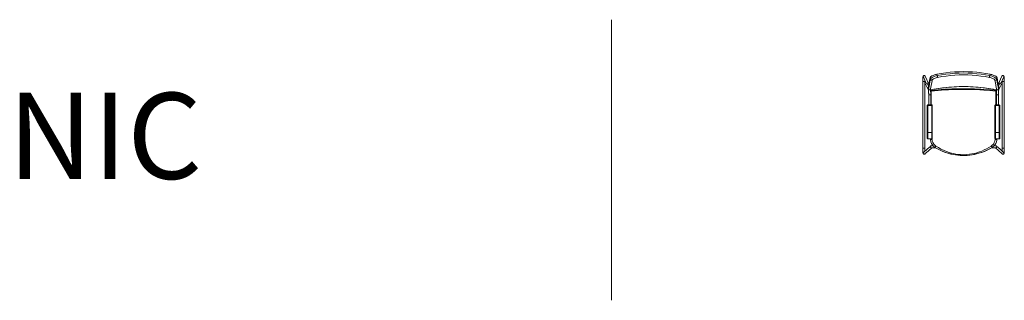
# Model space of a CAD drawing. Units: millimetres. Extents: x 27827 to 42778, y 3829 to 5687.
# Drawn here: x 27827 to 34341, y 3829 to 5687 of the extents above; entities that cross this region are included whole.
import ezdxf
from ezdxf.enums import TextEntityAlignment as Align

# ---------------------------------------------------------------- set-up
doc = ezdxf.new("R2010")
doc.units = ezdxf.units.MM
doc.header["$LTSCALE"] = 0.15
for name, color, linetype, lineweight in [('contorno', 3, 'Continuous', 13), ('texto', 52, 'Continuous', 5), ('veio', 1, 'Continuous', 5)]:
    doc.layers.add(name, color=color, linetype=linetype, lineweight=lineweight)
doc.styles.get("Standard").update_dxf_attribs({"font": 'arial.ttf'})

# ---------------------------------------------------------------- blocks, each defined once
blk = doc.blocks.new('refeitorio')
at = {"layer": 'contorno', "linetype": 'Continuous', "lineweight": 15}
for p, q in [((757.1, -50583.2), (776.6, -50627.6)), ((794.3, -50633), (769.9, -50577.5)), ((1289.7, -50577.5), (1265.1, -50633.3)), ((1282.9, -50627.6), (1302.5, -50583.2)), ((753.7, -50614.9), (753.7, -51065.9)), ((760.7, -50614.9), (753.7, -50614.9)), ((767.7, -50614.9), (760.7, -50614.9)), ((767.7, -51065.9), (767.7, -50614.9)), ((775.1, -50635.4), (791.9, -50673.5)), ((792.2, -50644.6), (784, -50626.1)), ((790.2, -50654.9), (790.2, -50654.7)), ((1029.7, -50648.2), (1029.7, -50648.4)), ((1265.6, -50634.5), (1265.4, -50634.7)), ((1267.3, -50644.9), (1275.6, -50626.1)), ((1267.7, -50673.5), (1284.5, -50635.4)), ((1269.2, -50654.9), (1269.2, -50654.7)), ((1291.9, -50614.9), (1291.9, -51065.9)), ((1291.9, -50614.9), (1298.9, -50614.9)), ((1298.9, -50614.9), (1305.9, -50614.9)), ((1305.9, -51065.9), (1305.9, -50614.9)), ((792.6, -50664.1), (792.6, -50663.9)), ((793.4, -50704.9), (793.4, -50772.3)), ((807.4, -50772.3), (807.4, -50705.7)), ((814.9, -50674.4), (814.8, -50669.7)), ((1244.8, -50669.7), (1244.6, -50674.4)), ((1252.3, -50675.2), (1247.8, -50674.7)), ((1252.2, -50705.7), (1252.2, -50772.3)), ((1266.2, -50772.3), (1266.2, -50704.9)), ((1266.8, -50664.1), (1266.8, -50663.9)), ((783.7, -50776.3), (787.7, -50776.3)), ((783.7, -50776.3), (783.7, -50960.6)), ((787.7, -50772.3), (787.7, -50776.3)), ((813.7, -50772.3), (787.7, -50772.3)), ((787.7, -50776.3), (813.7, -50776.3)), ((787.7, -50960.6), (787.7, -50776.3)), ((813.7, -50772.3), (813.7, -50776.3)), ((817.7, -50776.3), (813.7, -50776.3)), ((813.7, -50776.3), (813.7, -50960.6)), ((817.7, -50960.6), (817.7, -50776.3)), ((1241.9, -50776.3), (1245.9, -50776.3)), ((1241.9, -50960.6), (1241.9, -50776.3)), ((1245.9, -50772.3), (1271.9, -50772.3)), ((1245.9, -50772.3), (1245.9, -50776.3)), ((1271.9, -50776.3), (1245.9, -50776.3)), ((1245.9, -50776.3), (1245.9, -50960.6)), ((1271.9, -50772.3), (1271.9, -50776.3)), ((1275.9, -50776.3), (1271.9, -50776.3)), ((1271.9, -50960.6), (1271.9, -50776.3)), ((1275.9, -50776.3), (1275.9, -50960.6)), ((783.7, -50960.6), (787.7, -50960.6)), ((783.7, -50960.6), (783.7, -50999.3)), ((787.7, -50960.6), (813.7, -50960.6)), ((787.7, -51002), (787.7, -50960.6)), ((813.7, -50960.6), (817.7, -50960.6)), ((813.7, -50960.6), (813.7, -51002)), ((817.7, -50999.3), (817.7, -50960.6)), ((1245.9, -50960.6), (1241.9, -50960.6)), ((1241.9, -50999.3), (1241.9, -50960.6)), ((1271.9, -50960.6), (1245.9, -50960.6)), ((1245.9, -50960.6), (1245.9, -51002)), ((1275.9, -50960.6), (1271.9, -50960.6)), ((1271.9, -51002), (1271.9, -50960.6)), ((1275.9, -50960.6), (1275.9, -50999.3)), ((813.7, -51002), (787.7, -51002)), ((787.7, -51002), (787.7, -51003.3)), ((787.7, -51003.3), (813.7, -51003.3)), ((804.7, -51008.9), (804.4, -51003.3)), ((804.7, -51009.4), (804.4, -51003.3)), ((804.7, -51008.9), (804.7, -51009.4)), ((822.1, -51049.9), (811.7, -51049.9)), ((813.7, -51002), (813.7, -51003.3)), ((815.8, -51002.6), (816, -51007.7)), ((1247.9, -51049.9), (1237.3, -51049.9)), ((1243.4, -51007.7), (1243.6, -51002.5)), ((1245.9, -51002), (1271.9, -51002)), ((1245.9, -51002), (1245.9, -51003.3)), ((1271.9, -51003.3), (1245.9, -51003.3)), ((1255, -51003.3), (1254.7, -51008.9)), ((1254.7, -51009.4), (1255, -51003.3)), ((1254.7, -51008.9), (1254.7, -51009.4)), ((1271.9, -51002), (1271.9, -51003.3)), ((760.7, -51065.9), (753.7, -51065.9)), ((767.7, -51065.9), (760.7, -51065.9)), ((811.7, -51063.9), (840.5, -51063.9)), ((836, -51060.8), (836, -51061.1)), ((1218.9, -51063.9), (1247.8, -51063.9)), ((1223.4, -51060.8), (1223.4, -51061.1)), ((1291.4, -51105.7), (1291.9, -51106.1)), ((1291.9, -51065.9), (1298.9, -51065.9)), ((1298.9, -51065.9), (1305.9, -51065.9))]:
    blk.add_line(p, q, dxfattribs=at)
at = {"layer": 'contorno', "linetype": 'Continuous', "lineweight": 15, "flags": 128}
for points in [[(769.9, -50577.5), (769.5, -50576.7), (768.9, -50575.9), (768.2, -50575), (767.2, -50574.2), (766, -50573.5), (764.7, -50573.1), (763.3, -50572.9), (761.7, -50573.1), (760.4, -50573.5), (759.3, -50574.1), (758.3, -50574.8), (757.5, -50575.6), (757, -50576.3), (756.5, -50577.1), (756.2, -50577.9), (755.9, -50578.7), (755.6, -50579.7), (755.3, -50581.4), (755, -50583.2), (754.8, -50585.1), (754.6, -50587.4), (754.4, -50589.8), (754.2, -50592.4), (754.1, -50595.2), (754, -50598.1), (753.9, -50601.2), (753.8, -50604.4), (753.7, -50607.7), (753.7, -50611), (753.7, -50614.2), (753.7, -50614.9)], [(802.6, -50589.7), (803.3, -50587.6), (804.6, -50585.5), (806.4, -50583.2), (808.9, -50581), (811.9, -50578.7), (815.4, -50576.5), (819.3, -50574.4), (823.7, -50572.3), (828.3, -50570.4), (833.3, -50568.6), (838.6, -50567), (844, -50565.6), (849.4, -50564.4)], [(805, -50598.9), (805.7, -50596.8), (807, -50594.6), (808.8, -50592.4), (811.3, -50590.2), (814.3, -50587.9), (817.7, -50585.7), (821.7, -50583.5), (826, -50581.5), (830.7, -50579.5), (835.7, -50577.7), (840.9, -50576.1), (846.3, -50574.7), (851.7, -50573.5)], [(854, -50586.1), (849.7, -50587), (843.3, -50588.7), (837.3, -50590.8), (831.8, -50593.1), (827, -50595.6), (823, -50598.3), (819.9, -50600.9), (817.9, -50603.6), (816.9, -50606.1)], [(849.4, -50564.4), (879, -50559.2), (908.8, -50554.9), (938.7, -50551.5), (969, -50548.9), (999.3, -50547.3), (1029.7, -50546.6)], [(851.7, -50573.5), (881, -50568.4), (910.4, -50564.1), (939.9, -50560.8), (969.8, -50558.3), (999.7, -50556.7), (1029.7, -50556)], [(1029.7, -50568.8), (1000.4, -50569.5), (971.1, -50571), (941.8, -50573.5), (912.4, -50576.8), (883.1, -50581), (854, -50586.1)], [(1210, -50564.4), (1180.4, -50559.2), (1150.6, -50554.9), (1120.7, -50551.5), (1090.4, -50548.9), (1060.1, -50547.3), (1029.7, -50546.6)], [(1207.7, -50573.5), (1178.4, -50568.4), (1149, -50564.1), (1119.5, -50560.8), (1089.6, -50558.3), (1059.7, -50556.7), (1029.7, -50556)], [(1029.7, -50568.8), (1059, -50569.5), (1088.3, -50571), (1117.6, -50573.5), (1147, -50576.8), (1176.3, -50581), (1205.4, -50586.1)], [(1205.4, -50586.1), (1209.7, -50587), (1216.1, -50588.7), (1222.1, -50590.8), (1227.6, -50593.1), (1232.4, -50595.6), (1236.4, -50598.3), (1239.5, -50600.9), (1241.5, -50603.6), (1242.5, -50606.1)], [(1254.4, -50598.9), (1253.7, -50596.8), (1252.5, -50594.6), (1250.6, -50592.4), (1248.1, -50590.2), (1245.1, -50587.9), (1241.7, -50585.7), (1237.7, -50583.5), (1233.4, -50581.5), (1228.7, -50579.5), (1223.7, -50577.7), (1218.5, -50576.1), (1213.1, -50574.7), (1207.7, -50573.5)], [(1256.8, -50589.7), (1256.1, -50587.6), (1254.8, -50585.5), (1253, -50583.2), (1250.5, -50581), (1247.5, -50578.7), (1244, -50576.5), (1240.1, -50574.4), (1235.7, -50572.3), (1231.1, -50570.4), (1226.1, -50568.6), (1220.8, -50567), (1215.4, -50565.6), (1210, -50564.4)], [(1305.9, -50614.9), (1305.9, -50613.1), (1305.9, -50609.8), (1305.8, -50606.5), (1305.8, -50603.2), (1305.7, -50600.1), (1305.6, -50597.1), (1305.4, -50594.2), (1305.3, -50591.5), (1305.1, -50589), (1304.9, -50586.7), (1304.7, -50584.6), (1304.5, -50582.7), (1304.2, -50580.9), (1303.8, -50579.2), (1303.4, -50577.9), (1303.1, -50577.1), (1302.6, -50576.3), (1301.9, -50575.4), (1301.1, -50574.6), (1300, -50573.9), (1298.7, -50573.3), (1297.3, -50573), (1295.8, -50573), (1294.4, -50573.3), (1293.1, -50573.8), (1292.1, -50574.4), (1291.2, -50575.2), (1290.6, -50576), (1290.1, -50576.8), (1289.7, -50577.5)], [(790.2, -50654.8), (790.8, -50657.1), (792.6, -50664.1)], [(804.5, -50671.4), (810.6, -50670.1), (827.8, -50666.9), (845, -50664), (862.2, -50661.3), (879.3, -50658.9), (896.4, -50656.7), (913.6, -50654.7), (930.7, -50653.1), (947.8, -50651.6), (965, -50650.4), (982.1, -50649.5), (999.2, -50648.8), (1016.4, -50648.4), (1029.7, -50648.2)], [(804.6, -50671.1), (832, -50666), (859.7, -50661.5), (887.5, -50657.7), (915.5, -50654.5), (943.9, -50651.9), (972.5, -50650), (1001.1, -50648.7), (1029.7, -50648.2)], [(1029.7, -50648.2), (1043.4, -50648.4), (1060.6, -50648.8), (1077.7, -50649.5), (1094.8, -50650.5), (1112, -50651.7), (1129.1, -50653.1), (1146.2, -50654.8), (1163.3, -50656.7), (1180.3, -50658.9), (1197.4, -50661.3), (1214.6, -50664), (1231.7, -50666.9), (1248.8, -50670.1), (1254.9, -50671.4)], [(1254.8, -50671.1), (1227.4, -50666), (1199.7, -50661.5), (1171.9, -50657.7), (1143.9, -50654.5), (1115.5, -50651.9), (1086.9, -50650), (1058.3, -50648.7), (1029.7, -50648.2)], [(1266.8, -50664.1), (1267.4, -50661.8), (1269.2, -50654.8)], [(791.9, -50673.6), (792, -50673.9), (792.1, -50674.5), (792.2, -50675.5), (792.3, -50676.6), (792.4, -50678.1), (792.6, -50679.6), (792.7, -50681.1), (792.8, -50683.1), (793, -50685.8), (793.1, -50689.3), (793.2, -50692.4), (793.3, -50696.1), (793.4, -50700.3), (793.4, -50704.9)], [(793.4, -50704.9), (793.4, -50704.8), (793.6, -50704.6), (794, -50704.5), (794.5, -50704.3), (795.2, -50704.2), (796.1, -50704.1), (797.1, -50704.1), (798.2, -50704.1), (799.4, -50704.1), (800.6, -50704.2), (801.7, -50704.3), (802.9, -50704.4), (803.9, -50704.5), (804.9, -50704.7), (805.7, -50704.9), (806.4, -50705.1), (806.9, -50705.3), (807.2, -50705.5), (807.4, -50705.7), (807.4, -50705.7)], [(803.7, -50671.4), (804.5, -50671.8), (805.5, -50672.5), (805.9, -50673.1), (805.9, -50673.2)], [(804.5, -50671.3), (804.5, -50671.3), (804.6, -50671.1)], [(807.2, -50675.2), (809.9, -50674.9), (832.3, -50672.6), (855, -50670.5), (878, -50668.6), (901.2, -50667), (925.3, -50665.6), (949.6, -50664.5), (974, -50663.7), (998.5, -50663.2), (1019.6, -50663), (1040.7, -50663), (1061.7, -50663.2), (1082.7, -50663.6), (1104.1, -50664.3), (1125.5, -50665.2), (1146.6, -50666.3), (1167.6, -50667.6), (1190.2, -50669.3), (1212.6, -50671.2), (1234.7, -50673.3), (1247.9, -50674.7)], [(810.6, -50679.7), (810.1, -50712.5), (809.9, -50745.4), (810, -50772.3)], [(1248.8, -50679.7), (1228.6, -50677.5), (1208.1, -50675.5), (1187.2, -50673.7), (1166.1, -50672.1), (1139, -50670.4), (1111.6, -50669.1), (1084, -50668.1), (1062.8, -50667.6), (1041.5, -50667.4), (1020.2, -50667.4), (998.9, -50667.6), (975, -50668.1), (951.3, -50668.9), (927.7, -50670), (904.3, -50671.4), (880.4, -50673.1), (856.8, -50675), (833.5, -50677.3), (810.6, -50679.7)], [(1249.4, -50772.3), (1249.5, -50745.4), (1249.3, -50712.5), (1248.8, -50679.7)], [(1266.2, -50704.9), (1266.2, -50704.8), (1266, -50704.6), (1265.6, -50704.5), (1265.1, -50704.3), (1264.3, -50704.2), (1263.5, -50704.1), (1262.5, -50704.1), (1261.4, -50704.1), (1260.2, -50704.1), (1259, -50704.2), (1257.9, -50704.3), (1256.7, -50704.4), (1255.6, -50704.5), (1254.7, -50704.7), (1253.8, -50704.9), (1253.2, -50705.1), (1252.7, -50705.3), (1252.3, -50705.5), (1252.2, -50705.7), (1252.2, -50705.7)], [(1255.9, -50671.5), (1255.1, -50671.8), (1254, -50672.5), (1253.6, -50673.1), (1253.6, -50673.2)], [(1254.9, -50671.3), (1254.9, -50671.3), (1254.8, -50671.1)], [(1266.2, -50704.9), (1266.2, -50699.7), (1266.3, -50695.3), (1266.4, -50691.6), (1266.5, -50688.7), (1266.6, -50686.4), (1266.7, -50684.7), (1266.8, -50682.7), (1266.9, -50680.4), (1267.1, -50678.1), (1267.3, -50676.5), (1267.4, -50675.1), (1267.6, -50674.1), (1267.7, -50673.5)], [(807, -51051.6), (783.6, -51072.9), (758.7, -51095.5)], [(842.1, -51051.9), (841.4, -51053.2), (840.6, -51054.4), (839.9, -51055.6), (839.1, -51056.7), (838.5, -51057.7), (837.8, -51058.6), (837.3, -51059.3), (836.8, -51060), (836.4, -51060.4), (836.1, -51060.7), (836, -51060.8)], [(842.1, -51051.9), (859.2, -51062.5), (876.7, -51072.2), (894.8, -51080.9), (913.2, -51088.6), (932, -51095.2), (947.1, -51099.6), (962.5, -51103.3), (978, -51106.3), (993.7, -51108.5), (1008.2, -51109.9), (1022.7, -51110.5), (1037.3, -51110.5), (1051.8, -51109.8), (1069.2, -51108.1), (1086.5, -51105.4), (1103.6, -51101.8), (1120.5, -51097.3), (1137.1, -51091.9), (1153.3, -51085.7), (1169.8, -51078.5), (1186.1, -51070.4), (1201.9, -51061.6), (1217.3, -51051.9)], [(1217.3, -51051.9), (1221.1, -51049.2), (1224.6, -51046.1), (1224.6, -51046.1)], [(1217.3, -51051.9), (1218, -51053.2), (1218.8, -51054.4), (1219.5, -51055.6), (1220.3, -51056.7), (1221, -51057.7), (1221.6, -51058.6), (1222.1, -51059.3), (1222.6, -51060), (1223, -51060.4), (1223.3, -51060.7), (1223.4, -51060.8)], [(1300.9, -51095.5), (1277.5, -51074.2), (1252.5, -51051.6)], [(753.7, -51065.9), (753.7, -51068.3), (753.7, -51070.9), (753.7, -51073.1), (753.8, -51075.3), (753.8, -51077.3), (753.9, -51079.3), (754, -51084.2), (754.2, -51088.1), (754.4, -51091), (754.6, -51093.5), (754.8, -51095.8), (755.1, -51097.9), (755.3, -51099.8), (755.9, -51102), (757.3, -51104.6), (758.4, -51105.8), (759.5, -51106.6), (760.5, -51107.1), (761.5, -51107.3), (762.4, -51107.5), (763.5, -51107.6), (764.7, -51107.6), (766.2, -51107.1), (767.9, -51106.1), (768.4, -51105.4)], [(768.1, -51105.8), (791.5, -51084.6), (814.4, -51063.9)], [(1223.4, -51060.8), (1207.5, -51070), (1191.1, -51078.4), (1174.4, -51086), (1157.3, -51092.8), (1140.5, -51098.6), (1123.3, -51103.6), (1105.8, -51107.8), (1088.2, -51111.1), (1070.4, -51113.6), (1052.5, -51115.2), (1037.2, -51115.8), (1021.8, -51115.8), (1006.5, -51115.2), (991.2, -51113.9), (975.4, -51111.8), (959.7, -51109.1), (944.2, -51105.7), (928.9, -51101.6), (909.5, -51095.5), (890.5, -51088.3), (871.9, -51080.1), (853.7, -51070.9), (836, -51060.8)], [(840, -51063.6), (853, -51071), (870.4, -51079.9), (888.3, -51087.9), (906.5, -51095), (925, -51101.1), (943.8, -51106.2), (959.3, -51109.7), (975.1, -51112.5), (991, -51114.5), (1007, -51115.9), (1023.1, -51116.6), (1039.2, -51116.6), (1055.3, -51115.8), (1071.3, -51114.2), (1087.2, -51112), (1102.9, -51109.1), (1118.5, -51105.5), (1133.8, -51101.3), (1152.4, -51095.2), (1170.7, -51088.1), (1188.7, -51080.1), (1206.3, -51071.1), (1219.4, -51063.6)], [(1245.2, -51063.9), (1266.6, -51083.2), (1291.5, -51105.8)], [(1293.8, -51107.1), (1294.3, -51107.3), (1295.3, -51107.4), (1296.2, -51107.5), (1297, -51107.5), (1297.9, -51107.4), (1299.1, -51107.1), (1300.5, -51106.4), (1301.7, -51105.4), (1302.6, -51104.3), (1303.3, -51102.8), (1303.8, -51101.4), (1304.2, -51100), (1304.5, -51098), (1304.7, -51096.1), (1305, -51093.8), (1305.2, -51090.5), (1305.4, -51087.8), (1305.5, -51084.5), (1305.7, -51080.6), (1305.8, -51077.4), (1305.8, -51073.8), (1305.9, -51072.3), (1305.9, -51070.9), (1305.9, -51069.2), (1305.9, -51067.4), (1305.9, -51065.9)]]:
    blk.add_lwpolyline(points, dxfattribs=at)
at = {"layer": 'contorno', "linetype": 'Continuous', "lineweight": 15}
for centre, radius, start, end in [((763.5, -50580.5), 7, 24.6175, 202.92239), ((590.8, -50626.7), 266.3, 8.75602, 11.52189), ((1468.6, -50626.7), 266.3, 168.47811, 171.24398), ((1296, -50580.5), 7, 337.07773, 155.38248), ((1209.9, -50614.7), 442.2, 179.05425, 180.03247), ((781.5, -50632.6), 7, 69.34258, 203.76989), ((793.9, -50634.6), 0.166, 106.65984, 145.13732), ((814.8, -50596), 10.3, 196.31141, 281.37926), ((1244.6, -50596), 10.3, 258.62074, 343.68859), ((1267.8, -50637.5), 3.59, 123.48666, 131.01128), ((1265.6, -50634.6), 0.166, 34.87985, 73.32298), ((1278.1, -50632.6), 7, 336.23011, 110.65742), ((809, -50614.9), 482.9, 0, 0.89439), ((798.3, -50670.7), 7, 136.6215, 204.63077), ((802.5, -50661), 10.4, 196.37806, 281.55909), ((802.4, -50661.4), 10.1, 195.00561, 281.99441), ((804.2, -50667.3), 6.67, 285.13444, 334.09724), ((548.5, -50700.6), 258.9, 358.86886, 6.06765), ((802.4, -50668.6), 8.08, 298.23875, 348.97638), ((796.9, -50693.6), 19.5, 45.48681, 61.07578), ((797.4, -50709.7), 32.8, 66.27124, 73.87799), ((814.2, -50670.8), 1.27, 61.45588, 97.67101), ((1245.3, -50670.6), 1.07, 84.50592, 119.30227), ((1262.4, -50693.5), 19.4, 118.22345, 134.51531), ((1261.8, -50709.2), 32.2, 105.64904, 113.7315), ((1257.2, -50668.6), 8.14, 191.24691, 241.47267), ((1255.4, -50667.3), 6.68, 206.35541, 254.86092), ((1529.8, -50701.4), 277.6, 174.17537, 180.8896), ((1256.9, -50661), 10.4, 258.44091, 343.62194), ((1257.1, -50661.4), 10.1, 257.95076, 344.80558), ((1261.3, -50670.7), 7, 336.07976, 44.69018), ((787.7, -50776.3), 4, 90, 180), ((813.7, -50776.3), 4, 0, 90), ((1245.9, -50776.3), 4, 90, 180), ((1271.9, -50776.3), 4, 0, 90), ((787.2, -50998.5), 3.56, 192.29268, 278.45515), ((787.7, -50999.3), 4, 180, 270), ((816.6, -51069.9), 62.2, 90.51793, 101.02916), ((869.8, -51005), 65.2, 183.39851, 238.73173), ((869.5, -51005.6), 64.9, 183.39632, 230.89565), ((814.2, -50998.5), 3.56, 261.54485, 347.70732), ((813.7, -50999.3), 4, 270, 0), ((870.5, -51004.9), 54.5, 182.98552, 229.04215), ((872.6, -51005.9), 55.2, 226.72409, 236.49885), ((1189.6, -51005), 65.3, 301.27322, 356.59654), ((1188.9, -51004.9), 54.5, 310.95325, 357.01908), ((1189.9, -51005.6), 64.9, 309.2781, 356.59599), ((1245.4, -50998.5), 3.56, 192.29266, 278.45497), ((1245.9, -50999.3), 4, 180, 270), ((1242.8, -51069.9), 62.2, 78.97084, 89.48207), ((1272.4, -50998.5), 3.56, 261.54503, 347.70734), ((1271.9, -50999.3), 4, 270, 0), ((1172.6, -51066.8), 404.9, 179.87608, 182.84151), ((893.5, -51067), 398.4, 357.13656, 0.15052)]:
    blk.add_arc(centre, radius, start, end, dxfattribs=at)
for centre, major_axis, ratio, start_param, end_param in [((1029.7, -53852.2), (-4157, 16335.7), 0.038445, 4.904678, 4.905242), ((1029.7, -53852.2), (4157, 16335.7), 0.038445, 1.377943, 1.378507), ((1037.9, -51545.4), (939.1, 5296.5), 0.075159, 1.402704, 1.41518), ((1026.8, -49736.2), (-2933, 11661.6), 0.037803, 1.640136, 1.640925), ((1028.2, -51596.4), (929.9, 5244.6), 0.075159, 1.392774, 1.405394), ((981.2, -53862), (-4108, 16333), 0.037803, 4.904015, 4.904589), ((1037.9, -51594.4), (921.2, 5240.8), 0.074229, 1.394136, 1.406768), ((1021.5, -51594.4), (-921.2, 5240.8), 0.074229, 4.876417, 4.889049), ((1078.2, -53862), (4108, 16333), 0.037803, 1.378597, 1.37917), ((1031.2, -51596.4), (-929.9, 5244.6), 0.075159, 4.877792, 4.890412), ((1021.5, -51545.4), (-939.1, 5296.5), 0.075159, 4.868005, 4.880482), ((1032.6, -49736.2), (2933, 11661.6), 0.037803, 4.642261, 4.64305)]:
    blk.add_ellipse(centre, major_axis=major_axis, ratio=ratio, start_param=start_param, end_param=end_param, dxfattribs=at)
for points, knots in [([(811.7, -51049.9), (811, -51049.9), (809.5, -51050), (807.6, -51051.1), (806, -51052.6), (805, -51054.6), (804.6, -51056.8), (805, -51059.1), (806, -51061.1), (807.6, -51062.6), (809.6, -51063.7), (811.1, -51063.8), (811.7, -51063.9)], [0, 0, 0, 0, 0.090363, 0.204742, 0.295222, 0.395037, 0.500244, 0.605397, 0.705089, 0.795433, 0.909675, 1, 1, 1, 1]), ([(1247.9, -51049.9), (1248.6, -51049.9), (1250.1, -51050), (1252, -51051.1), (1253.6, -51052.6), (1254.6, -51054.6), (1255, -51056.8), (1254.6, -51059.1), (1253.5, -51061.1), (1252, -51062.6), (1250, -51063.7), (1248.5, -51063.8), (1247.8, -51063.9)], [0, 0, 0, 0, 0.090364, 0.204742, 0.295222, 0.395037, 0.500244, 0.605397, 0.705089, 0.795434, 0.909675, 1, 1, 1, 1]), ([(763.5, -51107.6), (762.8, -51107.5), (761.4, -51107.4), (759.4, -51106.4), (757.8, -51104.8), (756.7, -51102.9), (756.3, -51100.6), (756.7, -51098.4), (757.5, -51096.6), (758.4, -51095.8), (758.7, -51095.5)], [0, 0, 0, 0, 0.117805, 0.266802, 0.384577, 0.514441, 0.651317, 0.78819, 0.918055, 1, 1, 1, 1]), ([(768.1, -51105.8), (767.9, -51105.9), (767.2, -51106.6), (765.6, -51107.4), (764.2, -51107.5), (763.5, -51107.6)], [0, 0, 0, 0, 0.118728, 0.61088, 1, 1, 1, 1]), ([(1291.5, -51105.8), (1291.6, -51105.9), (1292.3, -51106.6), (1293.9, -51107.4), (1295.4, -51107.5), (1296.1, -51107.6)], [0, 0, 0, 0, 0.118729, 0.610883, 1, 1, 1, 1]), ([(1296.1, -51107.6), (1296.7, -51107.5), (1298.2, -51107.4), (1300.2, -51106.4), (1301.8, -51104.8), (1302.9, -51102.9), (1303.3, -51100.6), (1302.9, -51098.4), (1302.1, -51096.6), (1301.2, -51095.8), (1300.8, -51095.5)], [0, 0, 0, 0, 0.117806, 0.266803, 0.384578, 0.514442, 0.651318, 0.788191, 0.918055, 1, 1, 1, 1])]:
    blk.add_open_spline(points, degree=3, knots=knots, dxfattribs=at)

msp = doc.modelspace()

# ---------------------------------------------------------------- linework, layer by layer
at = {"layer": 'veio'}
msp.add_line((31741.6, 5687.5), (31741.6, 3828.6), dxfattribs=at)

# ---------------------------------------------------------------- block references
at = {"xscale": 0.976, "yscale": 0.976, "zscale": 0.976}
msp.add_blockref('refeitorio', (33066.6, 54677.1), dxfattribs=at)

# ---------------------------------------------------------------- texts
at = {"layer": 'texto'}
msp.add_text('NIC', height=569.81, dxfattribs=at).set_placement((28391.8, 4633.1), align=Align.CENTER)

doc.saveas('drawing.dxf')
